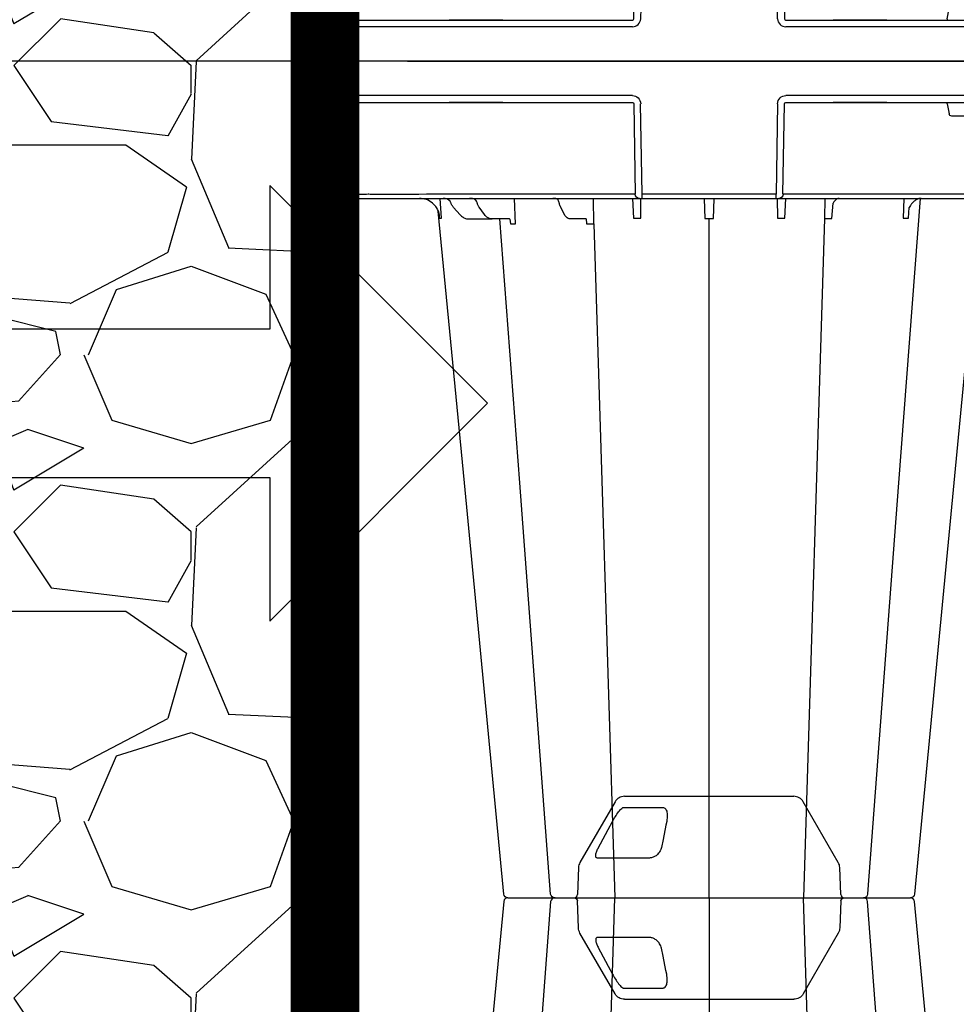
# Model space of a CAD drawing. Units: millimetres. Extents: x 4086 to 21529, y -10440 to 9469.
# Drawn here: x 6931 to 7272, y 243 to 602 of the extents above; entities that cross this region are included whole.
import ezdxf

# ---------------------------------------------------------------- set-up
doc = ezdxf.new("R2010")
doc.units = ezdxf.units.MM
doc.header["$LTSCALE"] = 2
doc.linetypes.add('ACAD_ISO03W100', pattern=[30, 12, -18])
doc.layers.get('0').update_dxf_attribs({"color": 10})
doc.layers.get('Defpoints').update_dxf_attribs({"color": 10})
for name, color, linetype in [('ACO DIM', 10, 'Continuous'), ('ACO SPEC', 10, 'ACAD_ISO03W100'), ('DUENN-18', 10, 'Continuous'), ('hatch', 10, 'Continuous'), ('SICHTBAR', 10, 'Continuous')]:
    doc.layers.add(name, color=color, linetype=linetype)
doc.styles.add('ACO', font='trebuc.ttf', dxfattribs={"width": 0.8})
doc.dimstyles.new('ACO', dxfattribs={"dimscale": 50, "dimtxt": 2.5, "dimasz": 2.5, "dimexe": 1.25, "dimexo": 0.625, "dimtad": 1, "dimlfac": 0.001, "dimdsep": 46, "dimtxsty": 'ACO', "dimblk": 'OBLIQUE', "dimcen": 2.5, "dimclrd": 256, "dimclre": 256, "dimclrt": 256, "dimadec": 0, "dimazin": 0, "dimtfac": 1, "dimtmove": 0, "dimatfit": 3, "dimldrblk": 'OBLIQUE', "dimfxl": 0, "dimlwd": -1, "dimarcsym": 0})

# ---------------------------------------------------------------- blocks, each defined once
blk = doc.blocks.new('_Oblique')
at = {"color": 0, "linetype": 'ByBlock', "lineweight": -2}
blk.add_line((-0.5, -0.5), (0.5, 0.5), dxfattribs=at)
blk = doc.blocks.new('*D9')
at = {"layer": 'ACO DIM', "lineweight": -2, "transparency": 16777216}
for p, q in [((6710.65, 1196.37), (5352.93, 1196.37)), ((7022.76, -23.63), (5352.93, -23.63))]:
    blk.add_line(p, q, dxfattribs=at)
at = {"layer": 'ACO DIM', "transparency": 16777216}
blk.add_line((5415.43, 1196.37), (5415.43, -23.63), dxfattribs=at)
at = {"layer": 'Defpoints', "color": 0, "transparency": 16777216}
for p in [(6741.9, 1196.37), (5415.43, -23.63), (7054.01, -23.63)]:
    blk.add_point(p, dxfattribs=at)
at = {"layer": 'ACO DIM', "transparency": 16777216, "xscale": 125, "yscale": 125, "zscale": 125}
for p, rotation in [((5415.43, 1196.37), 90), ((5415.43, -23.63), 270)]:
    blk.add_blockref('_Oblique', p, dxfattribs=dict(at, rotation=rotation))
at = {"layer": 'ACO DIM', "transparency": 16777216, "insert": (5320.59, 709.7), "char_height": 125, "attachment_point": 5, "rotation": 90, "style": 'ACO'}
blk.add_mtext('H=1.22 m', dxfattribs=at)
blk = doc.blocks.new('*D10')
at = {"layer": 'ACO DIM', "transparency": 16777216}
for p, q in [((5147.62, 105.81), (5147.62, 506.22)), ((5415.43, -73.63), (5147.62, 105.81)), ((5415.43, -23.63), (5415.43, -123.63))]:
    blk.add_line(p, q, dxfattribs=at)
at = {"layer": 'ACO DIM', "lineweight": -2, "transparency": 16777216}
for p, q in [((7022.76, -23.63), (5352.93, -23.63)), ((5929.69, -123.63), (5352.93, -123.63))]:
    blk.add_line(p, q, dxfattribs=at)
at = {"layer": 'Defpoints', "color": 0, "transparency": 16777216}
for p in [(7054.01, -23.63), (5415.43, -123.63), (5960.94, -123.63)]:
    blk.add_point(p, dxfattribs=at)
at = {"layer": 'ACO DIM', "transparency": 16777216, "xscale": 125, "yscale": 125, "zscale": 125}
for p, rotation in [((5415.43, -23.63), 90), ((5415.43, -123.63), 270)]:
    blk.add_blockref('_Oblique', p, dxfattribs=dict(at, rotation=rotation))
at = {"layer": 'ACO DIM', "transparency": 16777216, "insert": (5052.77, 306.02), "char_height": 125, "attachment_point": 5, "rotation": 90, "style": 'ACO'}
blk.add_mtext('0.1 m', dxfattribs=at)
blk = doc.blocks.new('A$C61051E12')
at = {"layer": 'DUENN-18'}
for p, q in [((108.69, 337.95), (123.23, 337.95)), ((118.29, 319.56), (99.29, 319.56)), ((98, 59.39), (105.6, 305.06)), ((140, 305.06), (140, 57.37)), ((182.06, 57.38), (174.4, 305.06)), ((52.35, 57.56), (60.87, 57.56)), ((67.06, 57.56), (60.87, 57.56)), ((67.39, 57.62), (67.54, 59.36)), ((69.47, 59.36), (69.05, 50.06)), ((95.22, 57.56), (89.4, 57.56)), ((95.22, 57.56), (95.35, 59.39)), ((98.01, 59.39), (97.83, 50.06)), ((42.5, 57.28), (41.91, 50.16)), ((49.29, 56.09), (46.85, 53.36)), ((58.15, 56), (56.22, 53.31)), ((87.25, 55.91), (85.87, 53.21)), ((112.04, 50.06), (112.44, 57.28)), ((115.12, 57.28), (115.16, 50.06)), ((138.21, 50.19), (138.44, 57.38)), ((141.56, 57.38), (141.79, 50.19)), ((164.84, 50.06), (164.88, 57.28)), ((167.56, 57.28), (167.96, 50.06)), ((182.19, 50.06), (182.06, 57.38)), ((184.76, 57.38), (185.17, 51.81)), ((210.98, 50.06), (210.66, 57.28)), ((212.62, 57.28), (212.96, 53.41)), ((3.13, 48.58), (2.55, 15.55)), ((6.72, 48.58), (3.13, 48.58)), ((102.8, 48.58), (45.84, 48.58)), ((112.55, 15.55), (113.08, 48.58)), ((164.43, 48.58), (115.57, 48.58)), ((166.92, 48.58), (167.45, 15.55)), ((167.24, 48.58), (166.92, 48.58)), ((254.82, 48.58), (177.2, 48.58)), ((226.78, 15.55), (227.43, 19.23)), ((246.59, 20.06), (228.41, 20.06)), ((2.72, 15.06), (30.21, 15.06)), ((30.21, 15.06), (45.24, 15.06)), ((46, 15.06), (45.24, 15.06)), ((45.27, 15.06), (46, 15.06)), ((64, 15.06), (46, 15.06)), ((64, 15.06), (46, 15.06)), ((46, 15.06), (46, 15.06)), ((46, 15.06), (64, 15.06)), ((46, 15.06), (46, 15.06)), ((64.76, 15.06), (64, 15.06)), ((64, 15.06), (64, 15.06)), ((64, 15.06), (64.76, 15.06)), ((64, 15.06), (64, 15.06)), ((64.76, 15.06), (112.03, 15.06)), ((167.97, 15.06), (185.24, 15.06)), ((186, 15.06), (185.24, 15.06)), ((185.24, 15.06), (186, 15.06)), ((204, 15.06), (186, 15.06)), ((204, 15.06), (186, 15.06)), ((186, 15.06), (186, 15.06)), ((186, 15.06), (204, 15.06)), ((186, 15.06), (186, 15.06)), ((204.76, 15.06), (204, 15.06)), ((204, 15.06), (204, 15.06)), ((204, 15.06), (204.76, 15.06)), ((204, 15.06), (204, 15.06)), ((204.76, 15.06), (264.43, 15.06))]:
    blk.add_line(p, q, dxfattribs=at)
at = {"layer": 'DUENN-18', "flags": 128}
for points in [[(99.69, 323.44), (100.39, 324.74), (103.2, 329.93), (104.78, 332.85)], [(124.54, 332.85), (124.27, 331.56), (123.22, 326.36), (122.63, 323.44)], [(82.23, 303.68), (70.94, 153.81), (63.7, 57.56)], [(216.87, 50.13), (209.06, 153.81), (197.77, 303.67)]]:
    blk.add_lwpolyline(points, dxfattribs=at)
at = {"layer": 'DUENN-18'}
for centre, start, end in [((83.72, 303.56), 87.8668, 174.5092), ((196.28, 303.56), 4.5385, 90.0271), ((114.57, 48.56), 90.1075, 179.1109), ((165.43, 48.56), 0.8882, 89.8934)]:
    blk.add_arc(centre, 1.5, start, end, dxfattribs=at)
for centre, major_axis, ratio, start_param, end_param in [((5.85, 48.56), (10, 0.03), 0.002398, 6.283137, 7.766388), ((45.85, 48.56), (30, -0.03), 0.000872, 1.571086, 3.141578), ((102.8, 48.56), (10.32, 0.02), 0.002537, 0.086389, 1.570479), ((177.2, 48.56), (10, -0.02), 0.002617, 1.571124, 3.054374), ((228.42, 19.06), (0.986, -0.189), 0.995902, 1.761339, 3.157602), ((2.77, 15.56), (0.064, 0.499), 0.429975, 1.643608, 3.196951), ((112.03, 15.56), (0.518, -0.055), 0.958814, 4.822165, 6.375508), ((167.97, 15.56), (0.518, 0.055), 0.958814, 3.04927, 4.602613), ((226.83, 15.56), (0.089, 0.5), 0.084812, 1.603372, 3.156715)]:
    blk.add_ellipse(centre, major_axis=major_axis, ratio=ratio, start_param=start_param, end_param=end_param, dxfattribs=at)
for points, knots in [([(104.78, 332.85), (105.12, 333.46), (105.8, 334.68), (106.77, 336.11), (107.56, 337.1), (108.05, 337.61), (108.44, 337.9), (108.61, 337.93), (108.69, 337.95)], [0, 0, 0, 0, 0.302089, 0.602825, 0.732486, 0.863467, 0.935525, 1, 1, 1, 1]), ([(123.23, 337.95), (123.36, 337.93), (123.65, 337.9), (124.08, 337.58), (124.55, 336.79), (124.86, 335.16), (124.66, 333.72), (124.54, 332.85)], [0, 0, 0, 0, 0.0647222, 0.1470185, 0.2849133, 0.5689696, 1, 1, 1, 1]), ([(99.29, 319.56), (99.16, 319.56), (99.05, 319.59), (98.87, 319.7), (98.8, 319.79), (98.7, 320.01), (98.67, 320.14), (98.65, 320.45), (98.66, 320.62), (98.72, 320.99), (98.76, 321.19), (98.88, 321.6), (98.95, 321.82), (99.12, 322.27), (99.22, 322.5), (99.44, 322.97), (99.56, 323.2), (99.69, 323.44)], [0, 0, 0, 0, 0.125, 0.125, 0.25, 0.25, 0.375, 0.375, 0.5, 0.5, 0.625, 0.625, 0.75, 0.75, 0.875, 0.875, 1, 1, 1, 1]), ([(122.63, 323.44), (122.45, 322.88), (122.12, 321.84), (121.03, 320.63), (119.87, 319.88), (118.95, 319.59), (118.44, 319.57), (118.29, 319.56)], [0, 0, 0, 0, 0.29428, 0.550108, 0.737056, 0.925561, 1, 1, 1, 1]), ([(49.29, 56.09), (49.62, 56.41), (50.29, 57.06), (51.39, 57.49), (52.09, 57.54), (52.35, 57.56)], [0, 0, 0, 0, 0.378617, 0.766396, 1, 1, 1, 1]), ([(60.84, 57.55), (60.73, 57.55), (60.22, 57.52), (59.42, 57.21), (58.69, 56.67), (58.31, 56.2), (58.15, 56)], [0, 0, 0, 0, 0.182553, 0.482358, 0.784384, 1, 1, 1, 1]), ([(67.39, 57.62), (67.33, 57.6), (67.22, 57.56), (67.11, 57.56), (67.06, 57.56)], [0.4022593, 0.4022593, 0.4022593, 0.4022593, 0.7260782, 1, 1, 1, 1]), ([(67.54, 59.36), (67.59, 59.36), (67.89, 59.36), (68.45, 59.36), (69.06, 59.36), (69.41, 59.36), (69.47, 59.36)], [0, 0, 0, 0, 0.086695, 0.499345, 0.913209, 1, 1, 1, 1]), ([(89.45, 57.56), (89.28, 57.55), (88.86, 57.51), (88.24, 57.19), (87.67, 56.65), (87.39, 56.15), (87.25, 55.91)], [0, 0, 0, 0, 0.1870295, 0.4588355, 0.7409426, 1, 1, 1, 1]), ([(95.35, 59.39), (95.48, 59.39), (95.95, 59.39), (96.74, 59.39), (97.49, 59.39), (97.9, 59.39), (98.01, 59.39)], [0, 0, 0, 0, 0.132999, 0.500595, 0.866879, 1, 1, 1, 1]), ([(41.78, 57.28), (41.78, 57.27), (41.77, 56.78), (41.68, 55.91), (41.46, 55.05), (41.32, 54.68)], [0, 0, 0, 0, 0.0036404, 0.3305709, 0.5918266, 0.5918266, 0.5918266, 0.5918266]), ([(112.44, 57.28), (112.52, 57.28), (112.96, 57.28), (113.76, 57.28), (114.58, 57.28), (115.03, 57.28), (115.12, 57.28)], [0, 0, 0, 0, 0.094616, 0.500001, 0.905387, 1, 1, 1, 1]), ([(164.88, 57.28), (164.97, 57.28), (165.42, 57.28), (166.24, 57.28), (167.04, 57.28), (167.48, 57.28), (167.56, 57.28)], [0, 0, 0, 0, 0.094613, 0.499999, 0.905384, 1, 1, 1, 1]), ([(182.06, 57.38), (182.1, 57.38), (182.21, 57.37), (182.63, 57.37), (183.34, 57.37), (184.14, 57.37), (184.62, 57.38), (184.76, 57.38)], [0, 0, 0, 0, 0.0471537, 0.1396649, 0.499938, 0.8602145, 1, 1, 1, 1]), ([(210.66, 57.28), (210.72, 57.28), (211.08, 57.28), (211.69, 57.28), (212.26, 57.28), (212.56, 57.28), (212.62, 57.28)], [0, 0, 0, 0, 0.09461, 0.500007, 0.905395, 1, 1, 1, 1]), ([(45.14, 50.66), (45.13, 50.66), (45.08, 50.6), (44.9, 50.48), (44.57, 50.32), (44.06, 50.17), (43.57, 50.09), (43.19, 50.07), (43.04, 50.06), (43.01, 50.06), (43.01, 50.06)], [0, 0, 0, 0, 0.016767, 0.135635, 0.278801, 0.491367, 0.808823, 0.960122, 0.998377, 1, 1, 1, 1]), ([(45.93, 51.83), (45.88, 51.72), (45.72, 51.33), (45.44, 50.94), (45.19, 50.71), (45.14, 50.66)], [0, 0, 0, 0, 0.251419, 0.855861, 1, 1, 1, 1]), ([(46.85, 53.36), (46.75, 53.25), (46.42, 52.84), (46.12, 52.31), (45.95, 51.89), (45.93, 51.83)], [0, 0, 0, 0, 0.251025, 0.899179, 1, 1, 1, 1]), ([(54.83, 50.62), (54.78, 50.57), (54.67, 50.48), (54.41, 50.34), (53.98, 50.19), (53.49, 50.11), (53.09, 50.07), (52.91, 50.06), (52.87, 50.06), (52.86, 50.06)], [0.0928816, 0.0928816, 0.0928816, 0.0928816, 0.2026675, 0.3211969, 0.4953371, 0.7691996, 0.9403442, 0.9850783, 0.9931343, 0.9931343, 0.9931343, 0.9931343]), ([(55.47, 51.79), (55.43, 51.67), (55.3, 51.29), (55.07, 50.89), (54.87, 50.67), (54.83, 50.62)], [0, 0, 0, 0, 0.2521943, 0.8388728, 1, 1, 1, 1]), ([(56.22, 53.31), (56.14, 53.19), (55.86, 52.78), (55.63, 52.25), (55.49, 51.83), (55.47, 51.79)], [0, 0, 0, 0, 0.251721, 0.916276, 1, 1, 1, 1]), ([(84.87, 50.51), (84.87, 50.51), (84.86, 50.51), (84.8, 50.44), (84.63, 50.33), (84.31, 50.2), (83.85, 50.11), (83.44, 50.07), (83.23, 50.06), (83.17, 50.06)], [0, 0, 0, 0, 0.017761, 0.139081, 0.262273, 0.426334, 0.688192, 0.907911, 1, 1, 1, 1]), ([(85.35, 51.73), (85.32, 51.61), (85.21, 51.2), (85.04, 50.79), (84.9, 50.56), (84.87, 50.51)], [0, 0, 0, 0, 0.252742, 0.836429, 1, 1, 1, 1]), ([(85.87, 53.21), (85.82, 53.1), (85.6, 52.65), (85.45, 52.12), (85.35, 51.73)], [0, 0, 0, 0, 0.252265, 1, 1, 1, 1]), ([(187.36, 50.09), (187.22, 50.09), (186.9, 50.1), (186.33, 50.4), (185.76, 50.93), (185.4, 51.41), (185.17, 51.81)], [0, 0, 0, 0, 0.1694156, 0.3893076, 0.6235996, 0.7790759, 0.7790759, 0.7790759, 0.7790759]), ([(217.28, 50.09), (217.01, 50.1), (216.38, 50.13), (215.41, 50.54), (214.43, 51.26), (213.68, 52.08), (213.32, 52.72), (212.96, 53.41)], [0, 0, 0, 0, 0.182598, 0.418442, 0.649681, 0.87664, 1, 1, 1, 1])]:
    blk.add_open_spline(points, degree=3, knots=knots, dxfattribs=at)
for points in [[(41.78, 57.28), (41.94, 57.27), (42.18, 57.27), (42.5, 57.28)], [(138.44, 57.38), (139.47, 57.37), (140.53, 57.37), (141.56, 57.38)]]:
    blk.add_open_spline(points, degree=3, dxfattribs=at)
at = {"layer": 'SICHTBAR'}
for p, q in [((109.16, 342.06), (170.84, 342.06)), ((105.7, 340.06), (92.92, 317.92)), ((187.08, 317.92), (174.3, 340.06)), ((92.38, 316.06), (92.04, 306.22)), ((187.96, 306.22), (187.62, 316.06)), ((196.28, 305.06), (196.28, 305.06)), ((0.27, 15.55), (0.85, 48.58)), ((2.35, 50.06), (3.26, 50.06)), ((3.26, 50.06), (6.85, 50.06)), ((6.85, 50.06), (17.35, 50.06)), ((17.35, 50.06), (45.84, 50.06)), ((45.84, 50.06), (102.8, 50.06)), ((102.8, 50.06), (114.26, 50.06)), ((114.26, 50.06), (114.57, 50.06)), ((114.57, 50.06), (115.57, 50.06)), ((115.57, 48.58), (115.04, 15.55)), ((115.57, 50.06), (115.57, 48.58)), ((115.57, 50.06), (164.43, 50.06)), ((164.43, 50.06), (164.43, 48.58)), ((164.43, 50.06), (165.43, 50.06)), ((164.96, 15.55), (164.43, 48.58)), ((165.43, 50.06), (165.74, 50.06)), ((165.74, 50.06), (177.2, 50.06)), ((177.2, 50.06), (254.82, 50.06)), ((0, 0.06), (0.22, 12.6)), ((112.03, 12.6), (30.21, 12.6)), ((264.43, 12.6), (167.97, 12.6)), ((30, 0.06), (0, 0.06)), ((30, 0.06), (285.74, 0.06))]:
    blk.add_line(p, q, dxfattribs=at)
at = {"layer": 'SICHTBAR', "flags": 128}
for points in [[(65.12, 303.71), (50.78, 153.81), (41.29, 54.69)], [(238.71, 54.69), (229.22, 153.81), (214.88, 303.71)], [(0.22, 12.6), (0.22, 12.66), (0.22, 12.83), (0.23, 13.1), (0.23, 13.46), (0.24, 13.91), (0.25, 14.42), (0.26, 14.97), (0.27, 15.55)]]:
    blk.add_lwpolyline(points, dxfattribs=at)
at = {"layer": 'SICHTBAR'}
for centre, radius, start, end in [((109.16, 338.06), 4, 90, 150), ((170.84, 338.06), 4, 30, 90), ((96.38, 315.92), 4, 150, 178), ((183.62, 315.92), 4, 2, 30), ((90.84, 306.26), 1.2, 270, 358), ((189.16, 306.26), 1.2, 182, 270), ((66.61, 303.56), 1.5, 89.9992, 173.6572), ((66.61, 303.56), 1.5, 89.9994, 173.6468), ((66.61, 303.56), 1.5, 90.0002, 173.6324), ((213.39, 303.56), 1.5, 6.0995, 89.9995), ((213.39, 303.56), 1.5, 6.0915, 89.9998), ((213.39, 303.56), 1.5, 6.1096, 90.0001), ((2.35, 48.56), 1.5, 90, 179), ((83.15, 49.9), 0.162, 91.566, 94.7139), ((83.15, 49.9), 0.163, 88.1299, 91.5639), ((85.71, 49.31), 0.751, 87.8085, 90.8724), ((85.77, 50.62), 0.562, 267.0043, 270.0038)]:
    blk.add_arc(centre, radius, start, end, dxfattribs=at)
for centre, major_axis, ratio, start_param, end_param in [((112.03, 15.6), (2.96, -0.57), 0.995902, 4.902931, 6.456274), ((167.97, 15.6), (2.96, 0.57), 0.995902, 2.968504, 4.521847), ((30.22, 12.56), (30, -0.04), 0.001454, 1.571078, 3.141569)]:
    blk.add_ellipse(centre, major_axis=major_axis, ratio=ratio, start_param=start_param, end_param=end_param, dxfattribs=at)
for points, knots in [([(66.61, 305.06), (67.12, 305.06), (67.64, 305.06), (69.32, 305.06), (71.69, 305.06), (74, 305.06), (75.28, 305.06), (75.93, 305.06)], [0, 0, 0, 0, 0.144538, 0.40644, 0.684229, 0.841954, 1, 1, 1, 1]), ([(75.93, 305.06), (76.95, 305.06), (79.16, 305.06), (81.87, 305.06), (83.05, 305.06), (83.74, 305.06)], [0, 0, 0, 0, 0.354442, 0.761788, 1, 1, 1, 1]), ([(83.84, 305.06), (83.81, 305.06), (83.68, 305.06), (84.51, 305.06), (85.85, 305.06), (86.51, 305.06)], [0, 0, 0, 0, 0.139689, 0.569846, 1, 1, 1, 1]), ([(86.51, 305.06), (86.95, 305.06), (88.19, 305.06), (90.8, 305.06), (93.68, 305.06), (96.07, 305.06), (97.24, 305.06), (97.83, 305.06)], [0, 0, 0, 0, 0.144538, 0.406441, 0.684229, 0.841954, 1, 1, 1, 1]), ([(97.83, 305.06), (98.79, 305.06), (100.86, 305.06), (104.37, 305.06), (107.82, 305.06), (110.71, 305.06), (112.38, 305.06), (113.17, 305.06), (113.3, 305.06), (113.36, 305.06)], [0, 0, 0, 0, 0.146255, 0.314338, 0.482174, 0.650338, 0.818576, 0.909288, 1, 1, 1, 1]), ([(113.36, 305.06), (113.45, 305.06), (113.65, 305.06), (115.08, 305.06), (117.4, 305.06), (119.41, 305.06), (120.42, 305.06)], [0, 0, 0, 0, 0.213315, 0.475505, 0.737753, 1, 1, 1, 1]), ([(120.42, 305.06), (121, 305.06), (122.62, 305.06), (125.46, 305.06), (128.09, 305.06), (129.92, 305.06), (130.66, 305.06), (131.03, 305.06)], [0, 0, 0, 0, 0.1445376, 0.40644, 0.6842267, 0.8419548, 1, 1, 1, 1]), ([(131.03, 305.06), (131.52, 305.06), (132.08, 305.06), (133.06, 305.06), (133.41, 305.06), (134.13, 305.06), (134.5, 305.06), (135.28, 305.06), (135.68, 305.06), (136.52, 305.06), (136.94, 305.06), (137.8, 305.06), (138.23, 305.06), (139.11, 305.06), (139.56, 305.06), (140.9, 305.06), (141.78, 305.06), (143.07, 305.06), (143.5, 305.06), (144.33, 305.06), (144.73, 305.06), (145.5, 305.06), (145.88, 305.06), (146.6, 305.06), (146.95, 305.06), (147.92, 305.06), (148.48, 305.06), (148.97, 305.06)], [0, 0, 0, 0, 0.125, 0.125, 0.1875, 0.1875, 0.25, 0.25, 0.3125, 0.3125, 0.375, 0.375, 0.4375, 0.4375, 0.5, 0.5, 0.625, 0.625, 0.6875, 0.6875, 0.75, 0.75, 0.8125, 0.8125, 0.875, 0.875, 1, 1, 1, 1]), ([(148.97, 305.06), (149.48, 305.06), (150.62, 305.06), (153.22, 305.06), (156.39, 305.06), (158.51, 305.06), (159.58, 305.06)], [0, 0, 0, 0, 0.21331, 0.475503, 0.737752, 1, 1, 1, 1]), ([(159.58, 305.06), (160.14, 305.06), (161.71, 305.06), (164.02, 305.06), (165.68, 305.06), (166.46, 305.06), (166.58, 305.06), (166.64, 305.06)], [0, 0, 0, 0, 0.144537, 0.406439, 0.684232, 0.841956, 1, 1, 1, 1]), ([(166.64, 305.06), (166.78, 305.06), (167.07, 305.06), (168.82, 305.06), (171.52, 305.06), (174.89, 305.06), (177.96, 305.06), (180.41, 305.06), (181.58, 305.06), (182.17, 305.06)], [0, 0, 0, 0, 0.146255, 0.31434, 0.482176, 0.650339, 0.818576, 0.909288, 1, 1, 1, 1]), ([(182.17, 305.06), (182.97, 305.06), (184.75, 305.06), (187.82, 305.06), (190.99, 305.06), (192.65, 305.06), (193.49, 305.06)], [0, 0, 0, 0, 0.213311, 0.475504, 0.737753, 1, 1, 1, 1]), ([(193.49, 305.06), (193.88, 305.06), (194.97, 305.06), (196.11, 305.06), (196.14, 305.06), (196.28, 305.06)], [0, 0, 0, 0, 0.236281, 0.66443, 1, 1, 1, 1]), ([(196.28, 305.06), (196.82, 305.06), (197.75, 305.06), (199.81, 305.06), (202.15, 305.06), (203.43, 305.06), (204.07, 305.06)], [0, 0, 0, 0, 0.143204, 0.555446, 0.777723, 1, 1, 1, 1]), ([(204.07, 305.06), (204.94, 305.06), (206.88, 305.06), (209.6, 305.06), (211.93, 305.06), (212.68, 305.06), (213.39, 305.06)], [0, 0, 0, 0, 0.213311, 0.475504, 0.737752, 1, 1, 1, 1]), ([(41.29, 54.69), (41.27, 54.56), (41.04, 54.01), (40.69, 53.49), (40.38, 53.01)], [0.6096554, 0.6096554, 0.6096554, 0.6096554, 0.6453036, 1, 1, 1, 1]), ([(40.38, 53.01), (40.3, 52.92), (39.95, 52.48), (38.91, 51.48), (36.98, 50.32), (35.25, 50.15), (34.38, 50.06)], [0, 0, 0, 0, 0.053005, 0.240905, 0.620451, 1, 1, 1, 1]), ([(52.86, 50.06), (52.85, 50.06), (52.8, 50.06), (52.74, 50.06), (52.69, 50.06)], [0, 0, 0, 0, 0.174978, 1, 1, 1, 1]), ([(83.13, 50.06), (83.13, 50.06), (83.1, 50.06), (83.08, 50.06), (83.05, 50.06)], [0, 0, 0, 0, 0.0647429, 1, 1, 1, 1]), ([(83.15, 50.06), (83.12, 50.06), (83.09, 50.06), (83.05, 50.06), (83.05, 50.06)], [0, 0, 0, 0, 0.899789, 1, 1, 1, 1]), ([(83.17, 50.06), (83.16, 50.06), (83.14, 50.06), (83.12, 50.06), (83.11, 50.06)], [0, 0, 0, 0, 0.689852, 1, 1, 1, 1]), ([(85.71, 50.06), (85.71, 50.06), (85.71, 50.06), (85.7, 50.06), (85.7, 50.06)], [0, 0, 0, 0, 0.100149, 1, 1, 1, 1]), ([(85.74, 50.06), (85.73, 50.06), (85.72, 50.06), (85.72, 50.06), (85.72, 50.06), (85.72, 50.06), (85.71, 50.06)], [0, 0, 0, 0, 0.0001002407, 0.0001002407, 0.0001002407, 0.0001125574, 0.0001125574, 0.0001125574, 0.0001125574]), ([(168.69, 0.04), (168.73, 0.04), (168.8, 0.05), (168.85, 0.02), (168.87, 0)], [0, 0, 0, 0, 0.482447, 1, 1, 1, 1])]:
    blk.add_open_spline(points, degree=3, knots=knots, dxfattribs=at)

msp = doc.modelspace()

# ---------------------------------------------------------------- hatches: boundary and pattern name
at = {"layer": 'hatch'}
h = msp.add_hatch(dxfattribs=at)
h.set_pattern_fill('GRAVEL', color=256, scale=170, style=0)
h.set_pattern_definition([(228.01279, (-6655.619, 12888.238), (-1360, -1530), [22.8711, -2264.245]), (184.96974, (-6670.919, 12871.2384), (2040, 170), [39.2476, -3885.5072]), (132.51045, (-6710.019, 12867.838), (1700, -1870), [27.674, -2739.7255]), (267.27369, (-6776.319, 12825.3384), (170, 3400), [35.7405, -3538.3049]), (292.833654, (-6778.019, 12789.638), (-850, 2040), [35.0463, -3469.5934]), (357.27369, (-6764.419, 12757.3384), (-3400, 170), [35.7405, -3538.3049]), (37.69424, (-6728.719, 12755.6384), (-2210, -1700), [47.2649, -4679.2243]), (72.25533, (-6691.319, 12784.5384), (1190, 3740), [44.623, -4417.6747]), (121.429566, (-6677.719, 12827.0384), (-1360, 2210), [35.8615, -3550.2924]), (175.23636, (-6696.419, 12857.638), (1870, -170), [40.9414, -2006.1296]), (222.397438, (-6737.219, 12861.0384), (-2040, -1870), [52.9462, -5241.6738]), (138.81407, (-6608.019, 12823.638), (-1190, 1020), [18.0712, -1789.0536]), (171.469234, (-6621.619, 12835.538), (2210, -340), [34.3803, -3403.657]), (225, (-6655.62, 12840.64), (-2e-14, -170), [24.0416, -216.3747]), (203.19859, (-6667.52, 12861.038), (850, 340), [12.9469, -1281.7346]), (291.8014, (-6679.42, 12855.938), (-170, 510), [18.3095, -897.1685]), (30.96376, (-6672.62, 12838.938), (510, 340), [29.738, -961.5239]), (161.56505, (-6647.12, 12854.24), (340, -170), [21.5035, -516.0837]), (16.38954, (-6778.019, 12855.938), (1700, 510), [30.124, -2982.2837]), (70.346176, (-6749.119, 12864.438), (-680, -1870), [25.2724, -2501.9593]), (293.19859, (-6647.12, 12888.238), (-340, 850), [25.8936, -1268.7879]), (343.61046, (-6636.919, 12864.438), (-1700, 510), [30.124, -2982.2837]), (339.44395, (-6778.019, 12750.538), (-850, 340), [29.0496, -1423.431]), (294.77514, (-6750.819, 12740.338), (-850, 1870), [24.3403, -2409.6893]), (66.80141, (-6645.42, 12718.238), (340, 850), [25.8936, -1268.7879]), (17.354025, (-6635.219, 12742.038), (-2210, -680), [28.4973, -2821.222]), (69.44395, (-6728.719, 12718.238), (-340, -850), [14.5248, -1437.9558]), (101.30993, (-6655.62, 12718.24), (-170, 680), [8.6683, -858.165]), (165.96376, (-6657.32, 12726.74), (510, -170), [35.0463, -665.8816]), (186.009006, (-6691.319, 12735.238), (1700, 170), [32.4785, -3215.367]), (303.69007, (-6672.62, 12823.64), (-170, 340), [24.5177, -588.426]), (353.157227, (-6659.019, 12803.2384), (2890, -340), [42.805, -4237.6856]), (60.9454, (-6616.519, 12798.138), (-680, -1190), [17.5025, -1732.7546]), (90, (-6608.02, 12813.44), (-170, 170), [10.2, -159.8]), (120.25644, (-6694.719, 12740.338), (680, -1190), [23.6171, -2338.0984]), (48.01279, (-6706.619, 12760.738), (1360, 1530), [45.7422, -2241.3738]), (0, (-6676.02, 12794.74), (170, 170), [44.2, -125.8]), (325.304846, (-6631.819, 12794.738), (1700, -1190), [26.8794, -2661.0566]), (254.0546, (-6609.72, 12779.438), (-170, -680), [24.7523, -1212.8663]), (207.645975, (-6616.519, 12755.6384), (-3230, -1700), [40.301, -3989.8106]), (175.42608, (-6652.219, 12736.9384), (-2210, 170), [42.6358, -4220.9425])])
h.paths.add_polyline_path([(7041.875, -23.629), (7041.875, 1196.371), (6741.875, 1196.371), (6741.875, -23.629)])

# ---------------------------------------------------------------- linework, layer by layer
for points in [[(7041.874, 586.371), (6741.9, 586.371), (6741.9, -23.629), (7041.874, -23.629)], [(7041.874, 536.371), (10641.874, 536.371), (10641.874, 586.371), (7041.874, 586.371)]]:
    msp.add_lwpolyline(points, close=True)
at = {"layer": 'ACO DIM'}
msp.add_lwpolyline([(7101.074, 461.645), (7021.699, 541.02), (7021.699, 488.632), (6783.574, 488.632), (6783.574, 434.657), (7021.699, 434.657), (7021.699, 382.27)], close=True, dxfattribs=at)
at = {"layer": 'ACO SPEC', "ltscale": 5, "const_width": 25}
msp.add_lwpolyline([(7041.874, 1196.371), (10641.874, 1196.371), (10641.874, -23.629), (7041.874, -23.629)], close=True, dxfattribs=at)

# ---------------------------------------------------------------- block references
for p in [(7041.874, 586.312), (7041.874, -23.688)]:
    msp.add_blockref('A$C61051E12', p)
at = {"xscale": -1, "rotation": 180}
msp.add_blockref('A$C61051E12', (7041.874, 586.43), dxfattribs=at)

# ---------------------------------------------------------------- dimensions: what is measured, and where the dimension line sits
at = {"layer": 'ACO DIM'}
for base, p1, p2, text, override, picture, middle in [((5415.431, -23.629), (6741.9, 1196.371), (7054.014, -23.629), 'H=<> m', {"dimpost": '<>'}, '*D9', (5415.431, 709.695)), ((5415.431, -123.629), (7054.014, -23.629), (5960.936, -123.629), '<> m', {"dimpost": '<>', "dimtmove": 1}, '*D10', (5147.618, 137.059))]:
    dim = msp.add_linear_dim(base=base, p1=p1, p2=p2, angle=90, text=text, dimstyle='ACO', override=override, dxfattribs=at)
    dim.commit()
    dim.dimension.update_dxf_attribs({"geometry": picture, "text_midpoint": middle, "dimtype": 160})

doc.saveas('drawing.dxf')
